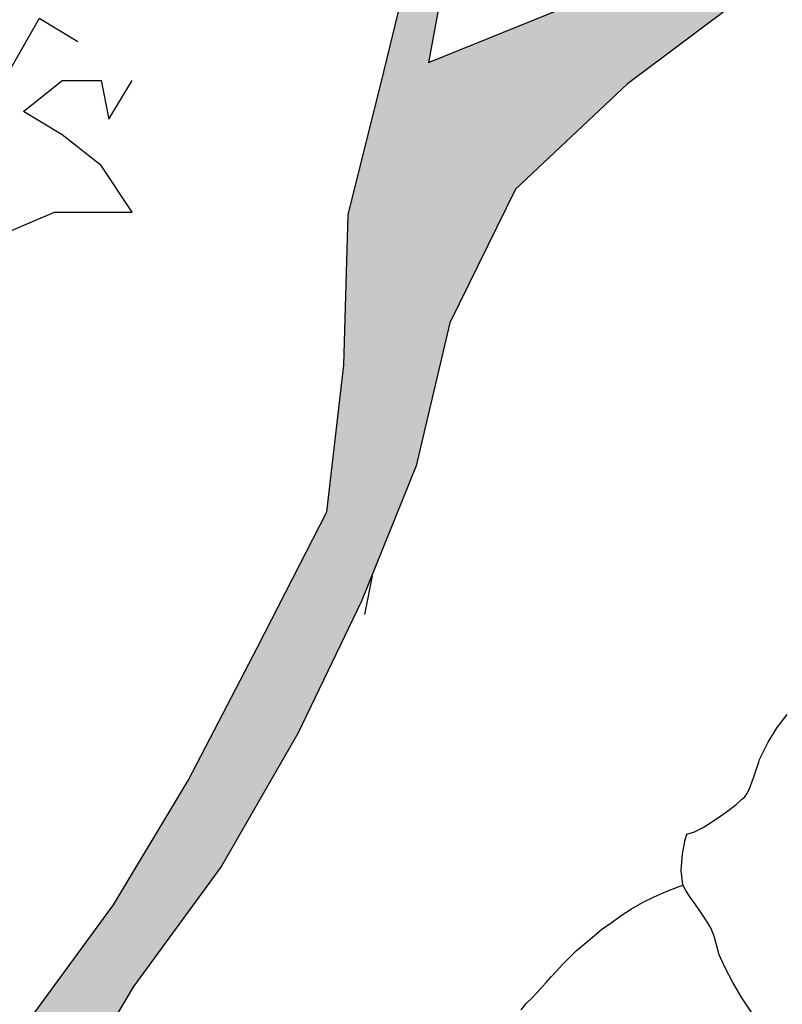
# Model space of a CAD drawing. Units: millimetres. Extents: x 920699 to 932034, y 1005954 to 1035316.
# Drawn here: x 920818 to 920822, y 1007808 to 1007813 of the extents above; entities that cross this region are included whole.
import ezdxf

# ---------------------------------------------------------------- set-up
doc = ezdxf.new("R2010")
doc.units = ezdxf.units.MM
doc.header["$MEASUREMENT"] = 0
doc.layers.add('ARBOLES-MATAS', color=7, linetype='Continuous')
doc.layers.add('F_CONT', color=7, linetype='Continuous')

# ---------------------------------------------------------------- blocks, each defined once
blk = doc.blocks.new('H15')
at = {"layer": 'ARBOLES-MATAS', "color": 1, "linetype": 'Continuous'}
for p, q in [((0.03211, 1.4363), (0.0277, 1.44197)), ((0.03611, 1.42979), (0.03211, 1.4363)), ((0.03989, 1.42223), (0.03611, 1.42979)), ((0.04009, 1.42159), (0.03989, 1.42223)), ((0.04051, 1.42013), (0.04009, 1.42159)), ((0.04136, 1.4176), (0.04051, 1.42013)), ((0.0422, 1.41508), (0.04136, 1.4176)), ((0.04325, 1.41214), (0.0422, 1.41508)), ((0.0443, 1.40941), (0.04325, 1.41214)), ((0.04535, 1.40731), (0.0443, 1.40941)), ((0.0464, 1.40584), (0.04535, 1.40731)), ((0.04787, 1.40457), (0.0464, 1.40584)), ((0.05018, 1.40247), (0.04787, 1.40457)), ((0.05333, 1.39995), (0.05018, 1.40247)), ((0.0569, 1.39743), (0.05333, 1.39995)), ((0.0609, 1.3947), (0.0569, 1.39743)), ((0.06468, 1.39238), (0.0609, 1.3947)), ((0.06847, 1.3905), (0.06468, 1.39238)), ((0.07182, 1.38945), (0.06847, 1.3905)), ((0.07246, 1.38692), (0.07182, 1.38945)), ((0.07372, 1.38083), (0.07246, 1.38692)), ((0.07434, 1.37348), (0.07372, 1.38083)), ((0.07351, 1.36717), (0.07434, 1.37348)), ((0.07224, 1.36465), (0.07351, 1.36717)), ((0.07561, 1.36633), (0.07343, 1.367)), ((0.07561, 1.36633), (0.07343, 1.367)), ((0.08086, 1.36422), (0.07561, 1.36633)), ((0.08086, 1.36422), (0.07561, 1.36633)), ((0.06804, 1.35855), (0.07035, 1.36171)), ((0.07035, 1.36171), (0.07224, 1.36465)), ((0.08611, 1.36192), (0.08086, 1.36422)), ((0.08611, 1.36192), (0.08086, 1.36422)), ((0.09116, 1.3594), (0.08611, 1.36192)), ((0.09116, 1.3594), (0.08611, 1.36192)), ((0.06573, 1.3554), (0.06804, 1.35855)), ((0.09599, 1.35667), (0.09116, 1.3594)), ((0.09599, 1.35667), (0.09116, 1.3594)), ((0.06342, 1.35183), (0.06573, 1.3554)), ((0.10061, 1.35372), (0.09599, 1.35667)), ((0.10061, 1.35372), (0.09599, 1.35667)), ((0.10502, 1.35057), (0.10061, 1.35372)), ((0.10502, 1.35057), (0.10061, 1.35372)), ((0.06132, 1.34826), (0.06342, 1.35183)), ((0.10923, 1.34763), (0.10502, 1.35057)), ((0.10923, 1.34763), (0.10502, 1.35057)), ((0.0588, 1.3409), (0.05985, 1.34468)), ((0.05985, 1.34468), (0.06132, 1.34826)), ((0.11322, 1.34427), (0.10923, 1.34763)), ((0.11322, 1.34427), (0.10923, 1.34763)), ((0.11679, 1.34111), (0.11322, 1.34427)), ((0.11679, 1.34111), (0.11322, 1.34427)), ((0.05753, 1.33649), (0.0588, 1.3409)), ((0.12036, 1.33818), (0.11679, 1.34111)), ((0.12036, 1.33818), (0.11679, 1.34111)), ((0.05502, 1.33082), (0.05753, 1.33649)), ((0.12352, 1.33502), (0.12036, 1.33818)), ((0.12352, 1.33502), (0.12036, 1.33818)), ((0.12646, 1.33208), (0.12352, 1.33502)), ((0.12646, 1.33208), (0.12352, 1.33502)), ((0.12898, 1.32934), (0.12646, 1.33208)), ((0.12898, 1.32934), (0.12646, 1.33208)), ((0.05165, 1.32431), (0.05502, 1.33082)), ((0.13129, 1.32683), (0.12898, 1.32934)), ((0.13129, 1.32683), (0.12898, 1.32934)), ((0.13339, 1.32451), (0.13129, 1.32683)), ((0.13339, 1.32451), (0.13129, 1.32683)), ((0.04766, 1.31758), (0.05165, 1.32431)), ((0.13528, 1.32241), (0.13339, 1.32451)), ((0.13528, 1.32241), (0.13339, 1.32451)), ((0.13738, 1.31989), (0.13528, 1.32241)), ((0.13738, 1.31989), (0.13528, 1.32241)), ((0.1397, 1.31758), (0.13738, 1.31989)), ((0.1397, 1.31758), (0.13738, 1.31989)), ((0.04325, 1.31107), (0.04766, 1.31758)), ((0.14222, 1.31506), (0.1397, 1.31758)), ((0.14222, 1.31506), (0.1397, 1.31758)), ((0.14453, 1.31233), (0.14222, 1.31506)), ((0.14453, 1.31233), (0.14222, 1.31506))]:
    blk.add_line(p, q, dxfattribs=at)
blk = doc.blocks.new('ARB-A-016')
at = {"layer": 'ARBOLES-MATAS'}
h = blk.add_hatch(dxfattribs=at)
h.set_pattern_fill('WOODFACE', color=38, scale=0.3, angle=135, style=0)
h.set_pattern_definition([(226.12, (0.55096, 3.11947), (0.008291, -0.424183), [0.015, -0.285]), (316.12, (0.54346, 2.9602), (0.424183, 0.008291), [0.03, -0.27]), (271.12, (0.56343, 3.02424), (0.216237, -0.207946), [0.02121, -0.06363, 0.02121, -0.04242, 0.1485, -0.127294]), (271.12, (0.55054, 3.14068), (0.216237, -0.207946), [0.021213, -0.042426, 0.021213, -0.339412]), (271.12, (0.49938, 3.0442), (0.216237, -0.207946), [0.021213, -0.40305]), (271.12, (0.46778, 3.03298), (0.216237, -0.207946), [0.021213, -0.40305]), (271.12, (0.5206, 3.04462), (0.216237, -0.207946), [0.021213, -0.40305]), (271.12, (0.5418, 3.04503), (0.216237, -0.207946), [0.042426, -0.381838]), (271.12, (0.652, 2.83501), (0.216237, -0.207946), [0.042426, -0.381838]), (271.12, (0.5734, 3.05626), (0.216237, -0.207946), [0.084852, -0.339412]), (271.12, (0.59462, 3.05667), (0.216237, -0.207946), [0.084852, -0.339412]), (271.12, (0.52432, 2.85373), (0.216237, -0.207946), [0.084852, -0.339412]), (271.12, (0.62664, 3.04669), (0.216237, -0.207946), [0.06364, -0.360624]), (271.12, (0.70066, 3.05874), (0.216237, -0.207946), [0.06364, -0.360624]), (271.12, (0.65825, 3.05792), (0.216237, -0.207946), [0.06364, -0.360624]), (271.12, (0.58795, 2.85498), (0.216237, -0.207946), [0.106066, -0.318198]), (271.12, (0.61956, 2.8662), (0.216237, -0.207946), [0.106066, -0.318198]), (271.12, (0.5447, 2.89657), (0.216237, -0.207946), [0.148492, -0.275772]), (252.685, (0.55178, 3.07705), (-0.207946, -0.216237), [0.03354, -0.63728]), (252.685, (0.57507, 2.97142), (-0.207946, -0.216237), [0.03354, -0.63728]), (252.685, (0.56384, 3.00303), (-0.207946, -0.216237), [0.03354, -0.63728]), (252.685, (0.54056, 3.10866), (-0.207946, -0.216237), [0.067082, -0.603738]), (252.685, (0.59628, 2.97184), (-0.207946, -0.216237), [0.100623, -0.570197]), (252.685, (0.62788, 2.98306), (-0.207946, -0.216237), [0.134164, -0.536656]), (252.685, (0.65949, 2.99429), (-0.207946, -0.216237), [0.134164, -0.536656]), (252.685, (0.75555, 2.96434), (-0.207946, -0.216237), [0.134164, -0.536656]), (252.685, (0.73393, 2.98513), (-0.207946, -0.216237), [0.167705, -0.503115]), (252.685, (0.70191, 2.99512), (-0.207946, -0.216237), [0.167705, -0.503115]), (289.5547, (0.54263, 3.00261), (0.216237, -0.207946), [0.03354, -0.63728]), (289.5547, (0.5522, 3.05584), (0.216237, -0.207946), [0.03354, -0.63728]), (289.5547, (0.55096, 3.11947), (0.216237, -0.207946), [0.067082, -0.603738]), (289.5547, (0.52101, 3.02341), (0.216237, -0.207946), [0.067082, -0.603738]), (289.5547, (0.56094, 3.15149), (0.216237, -0.207946), [0.100623, -0.570197]), (289.5547, (0.58173, 3.17311), (0.216237, -0.207946), [0.134164, -0.536656]), (289.5547, (0.4054, 2.9681), (0.216237, -0.207946), [0.134164, -0.536656]), (289.5547, (0.4998, 3.02299), (0.216237, -0.207946), [0.134164, -0.536656]), (289.5547, (0.43659, 3.00054), (0.216237, -0.207946), [0.167705, -0.503115]), (289.5547, (0.46819, 3.01177), (0.216237, -0.207946), [0.167705, -0.503115])])
h.paths.add_polyline_path([(0.735, 3.7463), (0.8, 3.961), (0.8624, 4.156), (0.9618, 4.3212), (1.0785, 4.4813), (1.1804, 4.6588), (1.265, 4.834), (1.3373, 5.014), (1.3824, 5.2041), (1.4695, 5.3817), (1.6182, 5.522), (1.7792, 5.6425), (1.9279, 5.7828), (2.0643, 5.928), (2.2127, 6.0307), (2.2127, 6.1001), (2.2625, 6.1125), (2.2691, 6.1169), (2.2663, 6.1306), (2.2325, 6.1636), (2.1564, 6.1204), (1.9855, 6.0098), (1.8418, 5.8794), (1.7005, 5.7391), (1.5346, 5.6236), (1.354, 5.5501), (1.3892, 5.7426), (1.4517, 5.9327), (1.5141, 6.1152), (1.506, 6.1799), (1.4917, 6.187), (1.4917, 6.2367), (1.4989, 6.2367), (1.4943, 6.2734), (1.4917, 6.274), (1.4829, 6.2858), (1.4301, 6.1205), (1.38, 5.9329), (1.3423, 5.7354), (1.2946, 5.5379), (1.247, 5.3479), (1.2414, 5.1478), (1.2185, 4.9527), (1.1264, 4.7727), (1.0344, 4.5951), (0.935, 4.43), (0.8183, 4.2698), (0.6795, 4.1245), (0.5986, 4.3027), (0.5029, 4.4809), (0.37, 4.632), (0.2297, 4.7832), (0.1488, 4.9589), (0.1124, 5.1542), (0.1107, 5.3642), (0.1054, 5.474), (0.1049, 5.4749), (0.1054, 5.4752), (0.1015, 5.5569), (0.0926, 5.5857), (0.0843, 5.5881), (0.0534, 5.6396), (0.0751, 5.6427), (0.0671, 5.6685), (0.0534, 5.6704), (0.0445, 5.6722), (0.0471, 5.5546), (0.0686, 5.3545), (-0.0406, 5.1869), (-0.1364, 5.3552), (-0.2718, 5.4965), (-0.4121, 5.6328), (-0.4932, 5.6795), (-0.5028, 5.6807), (-0.545, 5.6723), (-0.4766, 5.5688), (-0.3437, 5.4251), (-0.1934, 5.2936), (-0.0754, 5.1302), (0.0054, 4.9372), (0.116, 4.7737), (0.2143, 4.6079), (0.315, 4.4371), (0.4503, 4.2884), (0.5455, 4.1146), (0.5672, 3.917), (0.5817, 3.1731), (0.5512, 2.5145), (0.2567, 0.1488), (0.6848, 0.1344), (0.7838, 3.0772), (0.7541, 2.9811), (0.7457, 3.2433)])
at = {"layer": 'ARBOLES-MATAS', "color": 38}
for p, q in [((1.3892, 5.7426), (1.354, 5.5501)), ((1.2946, 5.5379), (1.3423, 5.7354)), ((1.7792, 5.6425), (1.6182, 5.522)), ((1.354, 5.5501), (1.5346, 5.6236)), ((1.247, 5.3479), (1.2946, 5.5379)), ((1.6182, 5.522), (1.4695, 5.3817)), ((1.4695, 5.3817), (1.3824, 5.2041)), ((1.2414, 5.1478), (1.247, 5.3479)), ((1.3824, 5.2041), (1.3373, 5.014)), ((1.2185, 4.9527), (1.2414, 5.1478)), ((1.3373, 5.014), (1.265, 4.834)), ((1.1264, 4.7727), (1.2185, 4.9527)), ((1.2791, 4.8676), (1.2688, 4.8161)), ((1.265, 4.834), (1.1804, 4.6588)), ((1.0344, 4.5951), (1.1264, 4.7727)), ((1.1804, 4.6588), (1.0785, 4.4813)), ((0.935, 4.43), (1.0344, 4.5951)), ((1.0785, 4.4813), (0.9618, 4.3212)), ((0.8183, 4.2698), (0.935, 4.43)), ((0.9618, 4.3212), (0.8624, 4.156))]:
    blk.add_line(p, q, dxfattribs=at)
at = {"layer": 'ARBOLES-MATAS', "color": 94}
for p, q in [((0.8362, 5.6087), (0.795, 5.5366)), ((0.8877, 5.5778), (0.8362, 5.6087)), ((0.8156, 5.4852), (0.8671, 5.5263)), ((0.8671, 5.5263), (0.9186, 5.5263)), ((0.9186, 5.5263), (0.9289, 5.4749)), ((0.9289, 5.4749), (0.9598, 5.5263)), ((0.8671, 5.4543), (0.8156, 5.4852)), ((0.9186, 5.4131), (0.8671, 5.4543)), ((0.9598, 5.3513), (0.9186, 5.4131)), ((0.7847, 5.3205), (0.8568, 5.3513)), ((0.8568, 5.3513), (0.9598, 5.3513))]:
    blk.add_line(p, q, dxfattribs=at)
blk = doc.blocks.new('V-9')
at = {"xscale": 0.33, "yscale": 0.33, "zscale": 0.33}
blk.add_blockref('ARB-A-016', (3.21728, 0.82743), dxfattribs=at)
at = {"xscale": -1}
blk.add_blockref('H15', (3.84916, 0.93091), dxfattribs=at)

msp = doc.modelspace()

# ---------------------------------------------------------------- block references
at = {"layer": 'F_CONT', "xscale": 9.999999999977472, "yscale": 9.999999999977472, "zscale": 9.999999999977472}
msp.add_blockref('V-9', (920783.3219, 1007785.7276, 242.7103), dxfattribs=at)

doc.saveas('drawing.dxf')
